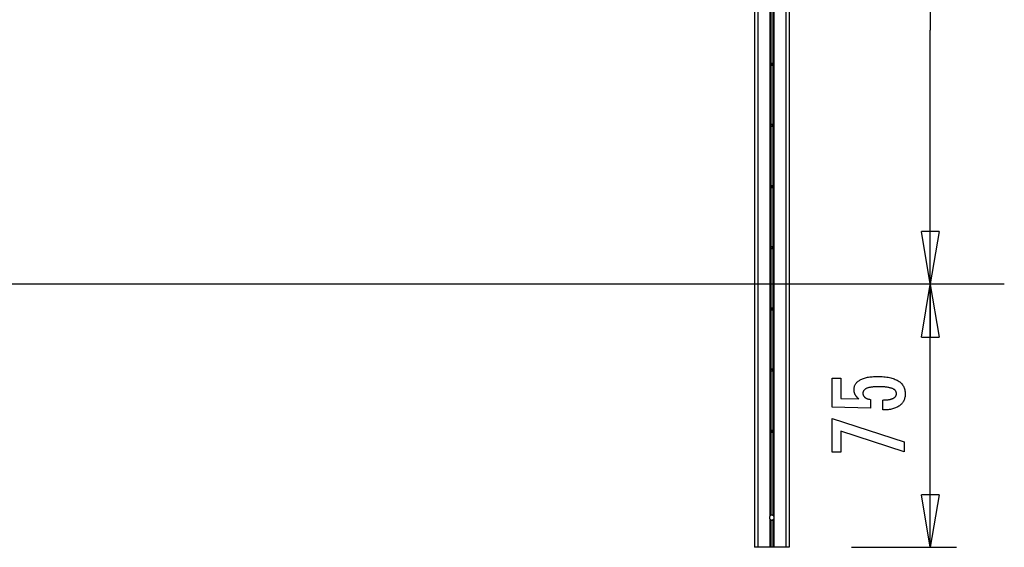
# Model space of a CAD drawing. Extents: x -28.2 to 28.2, y -14.8 to 14.8.
# Drawn here: x 0 to 28.2, y -14.8 to 0.3 of the extents above; entities that cross this region are included whole.
import ezdxf

# ---------------------------------------------------------------- set-up
doc = ezdxf.new("R2010")
doc.units = 0
doc.layers.get('0').update_dxf_attribs({"linetype": 'CONTINUOUS'})

msp = doc.modelspace()

# ---------------------------------------------------------------- linework, layer by layer
at = {"color": 0}
for points in [[(26.0675, 14.8059), (26.0675, -0.0001)], [(21.0312, 14.3885), (21.0312, -14.806)], [(21.1313, 14.3885), (21.1313, -14.806)], [(21.4764, 14.5926), (21.4764, -13.9123)], [(21.5864, 14.5926), (21.5864, -13.9123)], [(21.9316, 14.3885), (21.9316, -14.806)], [(22.0316, 14.3885), (22.0316, -14.806)], [(21.5064, 0.7703), (21.5064, -0.9804)], [(21.5564, 0.7703), (21.5564, -0.9804)], [(26.0675, -14.806), (26.0675, -0.0001)], [(21.5564, -0.9804), (21.5564, -0.9804), (21.5562, -0.9777), (21.5558, -0.9752), (21.5551, -0.9728), (21.5544, -0.9706), (21.5532, -0.9683), (21.552, -0.9663), (21.5505, -0.9644), (21.549, -0.9627), (21.547, -0.961), (21.5452, -0.9596), (21.5431, -0.9583), (21.541, -0.9573), (21.5386, -0.9564), (21.5363, -0.9558), (21.5338, -0.9554), (21.5314, -0.9554), (21.5314, -0.9554), (21.5287, -0.9554), (21.5262, -0.9558), (21.5238, -0.9564), (21.5216, -0.9573), (21.5193, -0.9583), (21.5173, -0.9596), (21.5154, -0.961), (21.5137, -0.9627), (21.512, -0.9644), (21.5106, -0.9663), (21.5093, -0.9683), (21.5083, -0.9706), (21.5074, -0.9728), (21.5068, -0.9752), (21.5064, -0.9777), (21.5064, -0.9804), (21.5064, -0.9804), (21.5064, -0.9804), (21.5064, -0.9804), (21.5064, -0.9804), (21.5064, -0.9804), (21.5064, -0.9804), (21.5064, -0.9804), (21.5064, -0.9804), (21.5064, -0.9804), (21.5064, -0.9804), (21.5064, -0.9804), (21.5064, -0.9804), (21.5064, -0.9804), (21.5064, -0.9804), (21.5064, -0.9804), (21.5064, -0.9804), (21.5064, -0.9804)], [(21.5564, -0.9804), (21.5564, -0.9804), (21.5562, -0.9777), (21.5558, -0.9752), (21.5551, -0.9728), (21.5544, -0.9706), (21.5532, -0.9683), (21.552, -0.9663), (21.5505, -0.9644), (21.549, -0.9627), (21.547, -0.961), (21.5452, -0.9596), (21.5431, -0.9583), (21.541, -0.9573), (21.5386, -0.9564), (21.5363, -0.9558), (21.5338, -0.9554), (21.5314, -0.9554), (21.5314, -0.9554), (21.5287, -0.9554), (21.5262, -0.9558), (21.5238, -0.9564), (21.5216, -0.9573), (21.5193, -0.9583), (21.5173, -0.9596), (21.5154, -0.961), (21.5137, -0.9627), (21.512, -0.9644), (21.5106, -0.9663), (21.5093, -0.9683), (21.5083, -0.9706), (21.5074, -0.9728), (21.5068, -0.9752), (21.5064, -0.9777), (21.5064, -0.9804), (21.5064, -0.9804), (21.5064, -0.9804), (21.5064, -0.9804), (21.5064, -0.9804), (21.5064, -0.9804), (21.5064, -0.9804), (21.5064, -0.9804), (21.5064, -0.9804), (21.5064, -0.9804), (21.5064, -0.9804), (21.5064, -0.9804), (21.5064, -0.9804), (21.5064, -0.9804), (21.5064, -0.9804), (21.5064, -0.9804), (21.5064, -0.9804), (21.5064, -0.9804)], [(21.5064, -0.9804), (21.5064, -0.9804), (21.5064, -0.9828), (21.5068, -0.9853), (21.5074, -0.9876), (21.5083, -0.99), (21.5093, -0.9921), (21.5106, -0.9942), (21.512, -0.996), (21.5137, -0.998), (21.5154, -0.9995), (21.5173, -1.001), (21.5193, -1.0022), (21.5216, -1.0034), (21.5238, -1.0041), (21.5262, -1.0048), (21.5287, -1.0052), (21.5314, -1.0054), (21.5314, -1.0054), (21.5338, -1.0052), (21.5363, -1.0048), (21.5386, -1.0041), (21.541, -1.0034), (21.5431, -1.0022), (21.5452, -1.001), (21.547, -0.9995), (21.549, -0.998), (21.5505, -0.996), (21.552, -0.9942), (21.5532, -0.9921), (21.5544, -0.99), (21.5551, -0.9876), (21.5558, -0.9853), (21.5562, -0.9828), (21.5564, -0.9804), (21.5564, -0.9804), (21.5564, -0.9804), (21.5564, -0.9804), (21.5564, -0.9804), (21.5564, -0.9804), (21.5564, -0.9804), (21.5564, -0.9804), (21.5564, -0.9804), (21.5564, -0.9804), (21.5564, -0.9804), (21.5564, -0.9804), (21.5564, -0.9804), (21.5564, -0.9804), (21.5564, -0.9804), (21.5564, -0.9804), (21.5564, -0.9804), (21.5564, -0.9804)], [(21.5064, -0.9804), (21.5064, -0.9804), (21.5064, -0.9828), (21.5068, -0.9853), (21.5074, -0.9876), (21.5083, -0.99), (21.5093, -0.9921), (21.5106, -0.9942), (21.512, -0.996), (21.5137, -0.998), (21.5154, -0.9995), (21.5173, -1.001), (21.5193, -1.0022), (21.5216, -1.0034), (21.5238, -1.0041), (21.5262, -1.0048), (21.5287, -1.0052), (21.5314, -1.0054), (21.5314, -1.0054), (21.5338, -1.0052), (21.5363, -1.0048), (21.5386, -1.0041), (21.541, -1.0034), (21.5431, -1.0022), (21.5452, -1.001), (21.547, -0.9995), (21.549, -0.998), (21.5505, -0.996), (21.552, -0.9942), (21.5532, -0.9921), (21.5544, -0.99), (21.5551, -0.9876), (21.5558, -0.9853), (21.5562, -0.9828), (21.5564, -0.9804), (21.5564, -0.9804), (21.5564, -0.9804), (21.5564, -0.9804), (21.5564, -0.9804), (21.5564, -0.9804), (21.5564, -0.9804), (21.5564, -0.9804), (21.5564, -0.9804), (21.5564, -0.9804), (21.5564, -0.9804), (21.5564, -0.9804), (21.5564, -0.9804), (21.5564, -0.9804), (21.5564, -0.9804), (21.5564, -0.9804), (21.5564, -0.9804), (21.5564, -0.9804)], [(21.5064, -0.9804), (21.5064, -2.7311)], [(21.5564, -0.9804), (21.5564, -2.7311)], [(21.5564, -2.7311), (21.5564, -2.7311), (21.5562, -2.7284), (21.5558, -2.7259), (21.5551, -2.7235), (21.5544, -2.7213), (21.5532, -2.719), (21.552, -2.717), (21.5505, -2.7151), (21.549, -2.7134), (21.547, -2.7117), (21.5452, -2.7103), (21.5431, -2.709), (21.541, -2.708), (21.5386, -2.7071), (21.5363, -2.7065), (21.5338, -2.7061), (21.5314, -2.7061), (21.5314, -2.7061), (21.5287, -2.7061), (21.5262, -2.7065), (21.5238, -2.7071), (21.5216, -2.708), (21.5193, -2.709), (21.5173, -2.7103), (21.5154, -2.7117), (21.5137, -2.7134), (21.512, -2.7151), (21.5106, -2.717), (21.5093, -2.719), (21.5083, -2.7213), (21.5074, -2.7235), (21.5068, -2.7259), (21.5064, -2.7284), (21.5064, -2.7311), (21.5064, -2.7311), (21.5064, -2.7311), (21.5064, -2.7311), (21.5064, -2.7311), (21.5064, -2.7311), (21.5064, -2.7311), (21.5064, -2.7311), (21.5064, -2.7311), (21.5064, -2.7311), (21.5064, -2.7311), (21.5064, -2.7311), (21.5064, -2.7311), (21.5064, -2.7311), (21.5064, -2.7311), (21.5064, -2.7311), (21.5064, -2.7311), (21.5064, -2.7311)], [(21.5564, -2.7311), (21.5564, -2.7311), (21.5562, -2.7284), (21.5558, -2.7259), (21.5551, -2.7235), (21.5544, -2.7213), (21.5532, -2.719), (21.552, -2.717), (21.5505, -2.7151), (21.549, -2.7134), (21.547, -2.7117), (21.5452, -2.7103), (21.5431, -2.709), (21.541, -2.708), (21.5386, -2.7071), (21.5363, -2.7065), (21.5338, -2.7061), (21.5314, -2.7061), (21.5314, -2.7061), (21.5287, -2.7061), (21.5262, -2.7065), (21.5238, -2.7071), (21.5216, -2.708), (21.5193, -2.709), (21.5173, -2.7103), (21.5154, -2.7117), (21.5137, -2.7134), (21.512, -2.7151), (21.5106, -2.717), (21.5093, -2.719), (21.5083, -2.7213), (21.5074, -2.7235), (21.5068, -2.7259), (21.5064, -2.7284), (21.5064, -2.7311), (21.5064, -2.7311), (21.5064, -2.7311), (21.5064, -2.7311), (21.5064, -2.7311), (21.5064, -2.7311), (21.5064, -2.7311), (21.5064, -2.7311), (21.5064, -2.7311), (21.5064, -2.7311), (21.5064, -2.7311), (21.5064, -2.7311), (21.5064, -2.7311), (21.5064, -2.7311), (21.5064, -2.7311), (21.5064, -2.7311), (21.5064, -2.7311), (21.5064, -2.7311)], [(21.5064, -2.7311), (21.5064, -2.7311), (21.5064, -2.7335), (21.5068, -2.736), (21.5074, -2.7383), (21.5083, -2.7407), (21.5093, -2.7428), (21.5106, -2.7449), (21.512, -2.7467), (21.5137, -2.7487), (21.5154, -2.7502), (21.5173, -2.7517), (21.5193, -2.7529), (21.5216, -2.7541), (21.5238, -2.7548), (21.5262, -2.7555), (21.5287, -2.7559), (21.5314, -2.7561), (21.5314, -2.7561), (21.5338, -2.7559), (21.5363, -2.7555), (21.5386, -2.7548), (21.541, -2.7541), (21.5431, -2.7529), (21.5452, -2.7517), (21.547, -2.7502), (21.549, -2.7487), (21.5505, -2.7467), (21.552, -2.7449), (21.5532, -2.7428), (21.5544, -2.7407), (21.5551, -2.7383), (21.5558, -2.736), (21.5562, -2.7335), (21.5564, -2.7311), (21.5564, -2.7311), (21.5564, -2.7311), (21.5564, -2.7311), (21.5564, -2.7311), (21.5564, -2.7311), (21.5564, -2.7311), (21.5564, -2.7311), (21.5564, -2.7311), (21.5564, -2.7311), (21.5564, -2.7311), (21.5564, -2.7311), (21.5564, -2.7311), (21.5564, -2.7311), (21.5564, -2.7311), (21.5564, -2.7311), (21.5564, -2.7311), (21.5564, -2.7311)], [(21.5064, -2.7311), (21.5064, -2.7311), (21.5064, -2.7335), (21.5068, -2.736), (21.5074, -2.7383), (21.5083, -2.7407), (21.5093, -2.7428), (21.5106, -2.7449), (21.512, -2.7467), (21.5137, -2.7487), (21.5154, -2.7502), (21.5173, -2.7517), (21.5193, -2.7529), (21.5216, -2.7541), (21.5238, -2.7548), (21.5262, -2.7555), (21.5287, -2.7559), (21.5314, -2.7561), (21.5314, -2.7561), (21.5338, -2.7559), (21.5363, -2.7555), (21.5386, -2.7548), (21.541, -2.7541), (21.5431, -2.7529), (21.5452, -2.7517), (21.547, -2.7502), (21.549, -2.7487), (21.5505, -2.7467), (21.552, -2.7449), (21.5532, -2.7428), (21.5544, -2.7407), (21.5551, -2.7383), (21.5558, -2.736), (21.5562, -2.7335), (21.5564, -2.7311), (21.5564, -2.7311), (21.5564, -2.7311), (21.5564, -2.7311), (21.5564, -2.7311), (21.5564, -2.7311), (21.5564, -2.7311), (21.5564, -2.7311), (21.5564, -2.7311), (21.5564, -2.7311), (21.5564, -2.7311), (21.5564, -2.7311), (21.5564, -2.7311), (21.5564, -2.7311), (21.5564, -2.7311), (21.5564, -2.7311), (21.5564, -2.7311), (21.5564, -2.7311)], [(21.5064, -2.7311), (21.5064, -4.4818)], [(21.5564, -2.7311), (21.5564, -4.4818)], [(21.5564, -4.4818), (21.5564, -4.4818), (21.5562, -4.4791), (21.5558, -4.4766), (21.5551, -4.4742), (21.5544, -4.472), (21.5532, -4.4697), (21.552, -4.4677), (21.5505, -4.4658), (21.549, -4.4641), (21.547, -4.4624), (21.5452, -4.461), (21.5431, -4.4597), (21.541, -4.4587), (21.5386, -4.4578), (21.5363, -4.4572), (21.5338, -4.4568), (21.5314, -4.4568), (21.5314, -4.4568), (21.5287, -4.4568), (21.5262, -4.4572), (21.5238, -4.4578), (21.5216, -4.4587), (21.5193, -4.4597), (21.5173, -4.461), (21.5154, -4.4624), (21.5137, -4.4641), (21.512, -4.4658), (21.5106, -4.4677), (21.5093, -4.4697), (21.5083, -4.472), (21.5074, -4.4742), (21.5068, -4.4766), (21.5064, -4.4791), (21.5064, -4.4818), (21.5064, -4.4818), (21.5064, -4.4818), (21.5064, -4.4818), (21.5064, -4.4818), (21.5064, -4.4818), (21.5064, -4.4818), (21.5064, -4.4818), (21.5064, -4.4818), (21.5064, -4.4818), (21.5064, -4.4818), (21.5064, -4.4818), (21.5064, -4.4818), (21.5064, -4.4818), (21.5064, -4.4818), (21.5064, -4.4818), (21.5064, -4.4818), (21.5064, -4.4818)], [(21.5564, -4.4818), (21.5564, -4.4818), (21.5562, -4.4791), (21.5558, -4.4766), (21.5551, -4.4742), (21.5544, -4.472), (21.5532, -4.4697), (21.552, -4.4677), (21.5505, -4.4658), (21.549, -4.4641), (21.547, -4.4624), (21.5452, -4.461), (21.5431, -4.4597), (21.541, -4.4587), (21.5386, -4.4578), (21.5363, -4.4572), (21.5338, -4.4568), (21.5314, -4.4568), (21.5314, -4.4568), (21.5287, -4.4568), (21.5262, -4.4572), (21.5238, -4.4578), (21.5216, -4.4587), (21.5193, -4.4597), (21.5173, -4.461), (21.5154, -4.4624), (21.5137, -4.4641), (21.512, -4.4658), (21.5106, -4.4677), (21.5093, -4.4697), (21.5083, -4.472), (21.5074, -4.4742), (21.5068, -4.4766), (21.5064, -4.4791), (21.5064, -4.4818), (21.5064, -4.4818), (21.5064, -4.4818), (21.5064, -4.4818), (21.5064, -4.4818), (21.5064, -4.4818), (21.5064, -4.4818), (21.5064, -4.4818), (21.5064, -4.4818), (21.5064, -4.4818), (21.5064, -4.4818), (21.5064, -4.4818), (21.5064, -4.4818), (21.5064, -4.4818), (21.5064, -4.4818), (21.5064, -4.4818), (21.5064, -4.4818), (21.5064, -4.4818)], [(21.5064, -4.4818), (21.5064, -4.4818), (21.5064, -4.4842), (21.5068, -4.4867), (21.5074, -4.489), (21.5083, -4.4914), (21.5093, -4.4935), (21.5106, -4.4956), (21.512, -4.4974), (21.5137, -4.4994), (21.5154, -4.5009), (21.5173, -4.5024), (21.5193, -4.5036), (21.5216, -4.5048), (21.5238, -4.5055), (21.5262, -4.5062), (21.5287, -4.5066), (21.5314, -4.5068), (21.5314, -4.5068), (21.5338, -4.5066), (21.5363, -4.5062), (21.5386, -4.5055), (21.541, -4.5048), (21.5431, -4.5036), (21.5452, -4.5024), (21.547, -4.5009), (21.549, -4.4994), (21.5505, -4.4974), (21.552, -4.4956), (21.5532, -4.4935), (21.5544, -4.4914), (21.5551, -4.489), (21.5558, -4.4867), (21.5562, -4.4842), (21.5564, -4.4818), (21.5564, -4.4818), (21.5564, -4.4818), (21.5564, -4.4818), (21.5564, -4.4818), (21.5564, -4.4818), (21.5564, -4.4818), (21.5564, -4.4818), (21.5564, -4.4818), (21.5564, -4.4818), (21.5564, -4.4818), (21.5564, -4.4818), (21.5564, -4.4818), (21.5564, -4.4818), (21.5564, -4.4818), (21.5564, -4.4818), (21.5564, -4.4818), (21.5564, -4.4818)], [(21.5064, -4.4818), (21.5064, -4.4818), (21.5064, -4.4842), (21.5068, -4.4867), (21.5074, -4.489), (21.5083, -4.4914), (21.5093, -4.4935), (21.5106, -4.4956), (21.512, -4.4974), (21.5137, -4.4994), (21.5154, -4.5009), (21.5173, -4.5024), (21.5193, -4.5036), (21.5216, -4.5048), (21.5238, -4.5055), (21.5262, -4.5062), (21.5287, -4.5066), (21.5314, -4.5068), (21.5314, -4.5068), (21.5338, -4.5066), (21.5363, -4.5062), (21.5386, -4.5055), (21.541, -4.5048), (21.5431, -4.5036), (21.5452, -4.5024), (21.547, -4.5009), (21.549, -4.4994), (21.5505, -4.4974), (21.552, -4.4956), (21.5532, -4.4935), (21.5544, -4.4914), (21.5551, -4.489), (21.5558, -4.4867), (21.5562, -4.4842), (21.5564, -4.4818), (21.5564, -4.4818), (21.5564, -4.4818), (21.5564, -4.4818), (21.5564, -4.4818), (21.5564, -4.4818), (21.5564, -4.4818), (21.5564, -4.4818), (21.5564, -4.4818), (21.5564, -4.4818), (21.5564, -4.4818), (21.5564, -4.4818), (21.5564, -4.4818), (21.5564, -4.4818), (21.5564, -4.4818), (21.5564, -4.4818), (21.5564, -4.4818), (21.5564, -4.4818)], [(21.5064, -4.4818), (21.5064, -6.2325)], [(21.5564, -4.4818), (21.5564, -6.2325)], [(26.0675, -7.266), (25.8174, -5.7654)], [(26.3175, -5.7654), (25.8174, -5.7654)], [(26.3175, -5.7654), (26.0675, -7.266)], [(26.0675, -7.266), (26.0675, -5.7654)], [(21.5564, -6.2325), (21.5564, -6.2325), (21.5562, -6.2298), (21.5558, -6.2273), (21.5551, -6.2249), (21.5544, -6.2227), (21.5532, -6.2204), (21.552, -6.2184), (21.5505, -6.2165), (21.549, -6.2148), (21.547, -6.2131), (21.5452, -6.2117), (21.5431, -6.2104), (21.541, -6.2094), (21.5386, -6.2085), (21.5363, -6.2079), (21.5338, -6.2075), (21.5314, -6.2075), (21.5314, -6.2075), (21.5287, -6.2075), (21.5262, -6.2079), (21.5238, -6.2085), (21.5216, -6.2094), (21.5193, -6.2104), (21.5173, -6.2117), (21.5154, -6.2131), (21.5137, -6.2148), (21.512, -6.2165), (21.5106, -6.2184), (21.5093, -6.2204), (21.5083, -6.2227), (21.5074, -6.2249), (21.5068, -6.2273), (21.5064, -6.2298), (21.5064, -6.2325), (21.5064, -6.2325), (21.5064, -6.2325), (21.5064, -6.2325), (21.5064, -6.2325), (21.5064, -6.2325), (21.5064, -6.2325), (21.5064, -6.2325), (21.5064, -6.2325), (21.5064, -6.2325), (21.5064, -6.2325), (21.5064, -6.2325), (21.5064, -6.2325), (21.5064, -6.2325), (21.5064, -6.2325), (21.5064, -6.2325), (21.5064, -6.2325), (21.5064, -6.2325)], [(21.5564, -6.2325), (21.5564, -6.2325), (21.5562, -6.2298), (21.5558, -6.2273), (21.5551, -6.2249), (21.5544, -6.2227), (21.5532, -6.2204), (21.552, -6.2184), (21.5505, -6.2165), (21.549, -6.2148), (21.547, -6.2131), (21.5452, -6.2117), (21.5431, -6.2104), (21.541, -6.2094), (21.5386, -6.2085), (21.5363, -6.2079), (21.5338, -6.2075), (21.5314, -6.2075), (21.5314, -6.2075), (21.5287, -6.2075), (21.5262, -6.2079), (21.5238, -6.2085), (21.5216, -6.2094), (21.5193, -6.2104), (21.5173, -6.2117), (21.5154, -6.2131), (21.5137, -6.2148), (21.512, -6.2165), (21.5106, -6.2184), (21.5093, -6.2204), (21.5083, -6.2227), (21.5074, -6.2249), (21.5068, -6.2273), (21.5064, -6.2298), (21.5064, -6.2325), (21.5064, -6.2325), (21.5064, -6.2325), (21.5064, -6.2325), (21.5064, -6.2325), (21.5064, -6.2325), (21.5064, -6.2325), (21.5064, -6.2325), (21.5064, -6.2325), (21.5064, -6.2325), (21.5064, -6.2325), (21.5064, -6.2325), (21.5064, -6.2325), (21.5064, -6.2325), (21.5064, -6.2325), (21.5064, -6.2325), (21.5064, -6.2325), (21.5064, -6.2325)], [(21.5064, -6.2325), (21.5064, -6.2325), (21.5064, -6.2349), (21.5068, -6.2374), (21.5074, -6.2397), (21.5083, -6.2421), (21.5093, -6.2442), (21.5106, -6.2463), (21.512, -6.2481), (21.5137, -6.2501), (21.5154, -6.2516), (21.5173, -6.2531), (21.5193, -6.2543), (21.5216, -6.2555), (21.5238, -6.2562), (21.5262, -6.2569), (21.5287, -6.2573), (21.5314, -6.2575), (21.5314, -6.2575), (21.5338, -6.2573), (21.5363, -6.2569), (21.5386, -6.2562), (21.541, -6.2555), (21.5431, -6.2543), (21.5452, -6.2531), (21.547, -6.2516), (21.549, -6.2501), (21.5505, -6.2481), (21.552, -6.2463), (21.5532, -6.2442), (21.5544, -6.2421), (21.5551, -6.2397), (21.5558, -6.2374), (21.5562, -6.2349), (21.5564, -6.2325), (21.5564, -6.2325), (21.5564, -6.2325), (21.5564, -6.2325), (21.5564, -6.2325), (21.5564, -6.2325), (21.5564, -6.2325), (21.5564, -6.2325), (21.5564, -6.2325), (21.5564, -6.2325), (21.5564, -6.2325), (21.5564, -6.2325), (21.5564, -6.2325), (21.5564, -6.2325), (21.5564, -6.2325), (21.5564, -6.2325), (21.5564, -6.2325), (21.5564, -6.2325)], [(21.5064, -6.2325), (21.5064, -6.2325), (21.5064, -6.2349), (21.5068, -6.2374), (21.5074, -6.2397), (21.5083, -6.2421), (21.5093, -6.2442), (21.5106, -6.2463), (21.512, -6.2481), (21.5137, -6.2501), (21.5154, -6.2516), (21.5173, -6.2531), (21.5193, -6.2543), (21.5216, -6.2555), (21.5238, -6.2562), (21.5262, -6.2569), (21.5287, -6.2573), (21.5314, -6.2575), (21.5314, -6.2575), (21.5338, -6.2573), (21.5363, -6.2569), (21.5386, -6.2562), (21.541, -6.2555), (21.5431, -6.2543), (21.5452, -6.2531), (21.547, -6.2516), (21.549, -6.2501), (21.5505, -6.2481), (21.552, -6.2463), (21.5532, -6.2442), (21.5544, -6.2421), (21.5551, -6.2397), (21.5558, -6.2374), (21.5562, -6.2349), (21.5564, -6.2325), (21.5564, -6.2325), (21.5564, -6.2325), (21.5564, -6.2325), (21.5564, -6.2325), (21.5564, -6.2325), (21.5564, -6.2325), (21.5564, -6.2325), (21.5564, -6.2325), (21.5564, -6.2325), (21.5564, -6.2325), (21.5564, -6.2325), (21.5564, -6.2325), (21.5564, -6.2325), (21.5564, -6.2325), (21.5564, -6.2325), (21.5564, -6.2325), (21.5564, -6.2325)], [(21.5064, -6.2325), (21.5064, -7.9832)], [(21.5564, -6.2325), (21.5564, -7.9832)], [(-28.1869, -7.2654), (28.1867, -7.2654)], [(25.8174, -8.7869), (26.0675, -7.2863)], [(26.0675, -7.2863), (26.3175, -8.7869)], [(26.0675, -7.2863), (26.0675, -8.7869)], [(21.5564, -7.9832), (21.5564, -7.9832), (21.5562, -7.9805), (21.5558, -7.978), (21.5551, -7.9756), (21.5544, -7.9734), (21.5532, -7.9711), (21.552, -7.9691), (21.5505, -7.9672), (21.549, -7.9655), (21.547, -7.9638), (21.5452, -7.9624), (21.5431, -7.9611), (21.541, -7.9601), (21.5386, -7.9592), (21.5363, -7.9586), (21.5338, -7.9582), (21.5314, -7.9582), (21.5314, -7.9582), (21.5287, -7.9582), (21.5262, -7.9586), (21.5238, -7.9592), (21.5216, -7.9601), (21.5193, -7.9611), (21.5173, -7.9624), (21.5154, -7.9638), (21.5137, -7.9655), (21.512, -7.9672), (21.5106, -7.9691), (21.5093, -7.9711), (21.5083, -7.9734), (21.5074, -7.9756), (21.5068, -7.978), (21.5064, -7.9805), (21.5064, -7.9832), (21.5064, -7.9832), (21.5064, -7.9832), (21.5064, -7.9832), (21.5064, -7.9832), (21.5064, -7.9832), (21.5064, -7.9832), (21.5064, -7.9832), (21.5064, -7.9832), (21.5064, -7.9832), (21.5064, -7.9832), (21.5064, -7.9832), (21.5064, -7.9832), (21.5064, -7.9832), (21.5064, -7.9832), (21.5064, -7.9832), (21.5064, -7.9832), (21.5064, -7.9832)], [(21.5564, -7.9832), (21.5564, -7.9832), (21.5562, -7.9805), (21.5558, -7.978), (21.5551, -7.9756), (21.5544, -7.9734), (21.5532, -7.9711), (21.552, -7.9691), (21.5505, -7.9672), (21.549, -7.9655), (21.547, -7.9638), (21.5452, -7.9624), (21.5431, -7.9611), (21.541, -7.9601), (21.5386, -7.9592), (21.5363, -7.9586), (21.5338, -7.9582), (21.5314, -7.9582), (21.5314, -7.9582), (21.5287, -7.9582), (21.5262, -7.9586), (21.5238, -7.9592), (21.5216, -7.9601), (21.5193, -7.9611), (21.5173, -7.9624), (21.5154, -7.9638), (21.5137, -7.9655), (21.512, -7.9672), (21.5106, -7.9691), (21.5093, -7.9711), (21.5083, -7.9734), (21.5074, -7.9756), (21.5068, -7.978), (21.5064, -7.9805), (21.5064, -7.9832), (21.5064, -7.9832), (21.5064, -7.9832), (21.5064, -7.9832), (21.5064, -7.9832), (21.5064, -7.9832), (21.5064, -7.9832), (21.5064, -7.9832), (21.5064, -7.9832), (21.5064, -7.9832), (21.5064, -7.9832), (21.5064, -7.9832), (21.5064, -7.9832), (21.5064, -7.9832), (21.5064, -7.9832), (21.5064, -7.9832), (21.5064, -7.9832), (21.5064, -7.9832)], [(21.5064, -7.9832), (21.5064, -7.9832), (21.5064, -7.9856), (21.5068, -7.9881), (21.5074, -7.9904), (21.5083, -7.9928), (21.5093, -7.9949), (21.5106, -7.997), (21.512, -7.9988), (21.5137, -8.0008), (21.5154, -8.0023), (21.5173, -8.0038), (21.5193, -8.005), (21.5216, -8.0062), (21.5238, -8.0069), (21.5262, -8.0076), (21.5287, -8.008), (21.5314, -8.0082), (21.5314, -8.0082), (21.5338, -8.008), (21.5363, -8.0076), (21.5386, -8.0069), (21.541, -8.0062), (21.5431, -8.005), (21.5452, -8.0038), (21.547, -8.0023), (21.549, -8.0008), (21.5505, -7.9988), (21.552, -7.997), (21.5532, -7.9949), (21.5544, -7.9928), (21.5551, -7.9904), (21.5558, -7.9881), (21.5562, -7.9856), (21.5564, -7.9832), (21.5564, -7.9832), (21.5564, -7.9832), (21.5564, -7.9832), (21.5564, -7.9832), (21.5564, -7.9832), (21.5564, -7.9832), (21.5564, -7.9832), (21.5564, -7.9832), (21.5564, -7.9832), (21.5564, -7.9832), (21.5564, -7.9832), (21.5564, -7.9832), (21.5564, -7.9832), (21.5564, -7.9832), (21.5564, -7.9832), (21.5564, -7.9832), (21.5564, -7.9832)], [(21.5064, -7.9832), (21.5064, -7.9832), (21.5064, -7.9856), (21.5068, -7.9881), (21.5074, -7.9904), (21.5083, -7.9928), (21.5093, -7.9949), (21.5106, -7.997), (21.512, -7.9988), (21.5137, -8.0008), (21.5154, -8.0023), (21.5173, -8.0038), (21.5193, -8.005), (21.5216, -8.0062), (21.5238, -8.0069), (21.5262, -8.0076), (21.5287, -8.008), (21.5314, -8.0082), (21.5314, -8.0082), (21.5338, -8.008), (21.5363, -8.0076), (21.5386, -8.0069), (21.541, -8.0062), (21.5431, -8.005), (21.5452, -8.0038), (21.547, -8.0023), (21.549, -8.0008), (21.5505, -7.9988), (21.552, -7.997), (21.5532, -7.9949), (21.5544, -7.9928), (21.5551, -7.9904), (21.5558, -7.9881), (21.5562, -7.9856), (21.5564, -7.9832), (21.5564, -7.9832), (21.5564, -7.9832), (21.5564, -7.9832), (21.5564, -7.9832), (21.5564, -7.9832), (21.5564, -7.9832), (21.5564, -7.9832), (21.5564, -7.9832), (21.5564, -7.9832), (21.5564, -7.9832), (21.5564, -7.9832), (21.5564, -7.9832), (21.5564, -7.9832), (21.5564, -7.9832), (21.5564, -7.9832), (21.5564, -7.9832), (21.5564, -7.9832)], [(21.5064, -7.9832), (21.5064, -9.7339)], [(21.5564, -7.9832), (21.5564, -9.7339)], [(25.8174, -8.7869), (26.3175, -8.7869)], [(21.5564, -9.7339), (21.5564, -9.7339), (21.5562, -9.7312), (21.5558, -9.7287), (21.5551, -9.7263), (21.5544, -9.7241), (21.5532, -9.7218), (21.552, -9.7198), (21.5505, -9.7179), (21.549, -9.7162), (21.547, -9.7145), (21.5452, -9.7131), (21.5431, -9.7118), (21.541, -9.7108), (21.5386, -9.7099), (21.5363, -9.7093), (21.5338, -9.7089), (21.5314, -9.7089), (21.5314, -9.7089), (21.5287, -9.7089), (21.5262, -9.7093), (21.5238, -9.7099), (21.5216, -9.7108), (21.5193, -9.7118), (21.5173, -9.7131), (21.5154, -9.7145), (21.5137, -9.7162), (21.512, -9.7179), (21.5106, -9.7198), (21.5093, -9.7218), (21.5083, -9.7241), (21.5074, -9.7263), (21.5068, -9.7287), (21.5064, -9.7312), (21.5064, -9.7339), (21.5064, -9.7339), (21.5064, -9.7339), (21.5064, -9.7339), (21.5064, -9.7339), (21.5064, -9.7339), (21.5064, -9.7339), (21.5064, -9.7339), (21.5064, -9.7339), (21.5064, -9.7339), (21.5064, -9.7339), (21.5064, -9.7339), (21.5064, -9.7339), (21.5064, -9.7339), (21.5064, -9.7339), (21.5064, -9.7339), (21.5064, -9.7339), (21.5064, -9.7339)], [(21.5564, -9.7339), (21.5564, -9.7339), (21.5562, -9.7312), (21.5558, -9.7287), (21.5551, -9.7263), (21.5544, -9.7241), (21.5532, -9.7218), (21.552, -9.7198), (21.5505, -9.7179), (21.549, -9.7162), (21.547, -9.7145), (21.5452, -9.7131), (21.5431, -9.7118), (21.541, -9.7108), (21.5386, -9.7099), (21.5363, -9.7093), (21.5338, -9.7089), (21.5314, -9.7089), (21.5314, -9.7089), (21.5287, -9.7089), (21.5262, -9.7093), (21.5238, -9.7099), (21.5216, -9.7108), (21.5193, -9.7118), (21.5173, -9.7131), (21.5154, -9.7145), (21.5137, -9.7162), (21.512, -9.7179), (21.5106, -9.7198), (21.5093, -9.7218), (21.5083, -9.7241), (21.5074, -9.7263), (21.5068, -9.7287), (21.5064, -9.7312), (21.5064, -9.7339), (21.5064, -9.7339), (21.5064, -9.7339), (21.5064, -9.7339), (21.5064, -9.7339), (21.5064, -9.7339), (21.5064, -9.7339), (21.5064, -9.7339), (21.5064, -9.7339), (21.5064, -9.7339), (21.5064, -9.7339), (21.5064, -9.7339), (21.5064, -9.7339), (21.5064, -9.7339), (21.5064, -9.7339), (21.5064, -9.7339), (21.5064, -9.7339), (21.5064, -9.7339)], [(21.5064, -9.7339), (21.5064, -9.7339), (21.5064, -9.7363), (21.5068, -9.7388), (21.5074, -9.7411), (21.5083, -9.7435), (21.5093, -9.7456), (21.5106, -9.7477), (21.512, -9.7495), (21.5137, -9.7515), (21.5154, -9.753), (21.5173, -9.7545), (21.5193, -9.7557), (21.5216, -9.7569), (21.5238, -9.7576), (21.5262, -9.7583), (21.5287, -9.7587), (21.5314, -9.7589), (21.5314, -9.7589), (21.5338, -9.7587), (21.5363, -9.7583), (21.5386, -9.7576), (21.541, -9.7569), (21.5431, -9.7557), (21.5452, -9.7545), (21.547, -9.753), (21.549, -9.7515), (21.5505, -9.7495), (21.552, -9.7477), (21.5532, -9.7456), (21.5544, -9.7435), (21.5551, -9.7411), (21.5558, -9.7388), (21.5562, -9.7363), (21.5564, -9.7339), (21.5564, -9.7339), (21.5564, -9.7339), (21.5564, -9.7339), (21.5564, -9.7339), (21.5564, -9.7339), (21.5564, -9.7339), (21.5564, -9.7339), (21.5564, -9.7339), (21.5564, -9.7339), (21.5564, -9.7339), (21.5564, -9.7339), (21.5564, -9.7339), (21.5564, -9.7339), (21.5564, -9.7339), (21.5564, -9.7339), (21.5564, -9.7339), (21.5564, -9.7339)], [(21.5064, -9.7339), (21.5064, -9.7339), (21.5064, -9.7363), (21.5068, -9.7388), (21.5074, -9.7411), (21.5083, -9.7435), (21.5093, -9.7456), (21.5106, -9.7477), (21.512, -9.7495), (21.5137, -9.7515), (21.5154, -9.753), (21.5173, -9.7545), (21.5193, -9.7557), (21.5216, -9.7569), (21.5238, -9.7576), (21.5262, -9.7583), (21.5287, -9.7587), (21.5314, -9.7589), (21.5314, -9.7589), (21.5338, -9.7587), (21.5363, -9.7583), (21.5386, -9.7576), (21.541, -9.7569), (21.5431, -9.7557), (21.5452, -9.7545), (21.547, -9.753), (21.549, -9.7515), (21.5505, -9.7495), (21.552, -9.7477), (21.5532, -9.7456), (21.5544, -9.7435), (21.5551, -9.7411), (21.5558, -9.7388), (21.5562, -9.7363), (21.5564, -9.7339), (21.5564, -9.7339), (21.5564, -9.7339), (21.5564, -9.7339), (21.5564, -9.7339), (21.5564, -9.7339), (21.5564, -9.7339), (21.5564, -9.7339), (21.5564, -9.7339), (21.5564, -9.7339), (21.5564, -9.7339), (21.5564, -9.7339), (21.5564, -9.7339), (21.5564, -9.7339), (21.5564, -9.7339), (21.5564, -9.7339), (21.5564, -9.7339), (21.5564, -9.7339)], [(21.5064, -9.7339), (21.5064, -11.4846)], [(21.5564, -9.7339), (21.5564, -11.4846)], [(24.7097, -10.8748), (24.7097, -10.5897), (24.7097, -10.5897), (24.7335, -10.5894), (24.7568, -10.5889), (24.7793, -10.5879), (24.8011, -10.5868), (24.8219, -10.5851), (24.8422, -10.5832), (24.8616, -10.5809), (24.8804, -10.5783), (24.8981, -10.5752), (24.9152, -10.5718), (24.9315, -10.5681), (24.9472, -10.5641), (24.9619, -10.5595), (24.976, -10.5547), (24.9892, -10.5495), (25.0018, -10.5441), (25.0018, -10.5441), (25.0133, -10.5381), (25.0243, -10.5319), (25.0344, -10.5252), (25.0439, -10.5184), (25.0524, -10.511), (25.0604, -10.5033), (25.0676, -10.4952), (25.0741, -10.4869), (25.0796, -10.478), (25.0846, -10.4688), (25.0886, -10.4593), (25.0921, -10.4495), (25.0946, -10.4392), (25.0966, -10.4286), (25.0977, -10.4176), (25.0982, -10.4063), (25.0982, -10.4063), (25.0976, -10.3939), (25.0961, -10.3821), (25.0936, -10.3705), (25.0902, -10.3596), (25.0857, -10.3489), (25.0804, -10.3387), (25.074, -10.3288), (25.0667, -10.3195), (25.0582, -10.3103), (25.0489, -10.3016), (25.0386, -10.2933), (25.0273, -10.2855), (25.0149, -10.2779), (25.0017, -10.2709), (24.9874, -10.2642), (24.9722, -10.2581), (24.9722, -10.2581), (24.9558, -10.2521), (24.9385, -10.2466), (24.9202, -10.2413), (24.901, -10.2367), (24.8806, -10.2322), (24.8593, -10.2282), (24.837, -10.2245), (24.8138, -10.2214), (24.7894, -10.2184), (24.7641, -10.2159), (24.7377, -10.2138), (24.7105, -10.2122), (24.6821, -10.2108), (24.6528, -10.2099), (24.6224, -10.2093), (24.5912, -10.2092), (24.5912, -10.2092), (24.5624, -10.2093), (24.5347, -10.2098), (24.5079, -10.2106), (24.4823, -10.212), (24.4574, -10.2135), (24.4336, -10.2155), (24.4107, -10.2178), (24.389, -10.2207), (24.3679, -10.2236), (24.348, -10.2271), (24.3289, -10.2308), (24.311, -10.2351), (24.2939, -10.2395), (24.2779, -10.2444), (24.2627, -10.2496), (24.2487, -10.2553), (24.2487, -10.2553), (24.2353, -10.2611), (24.2229, -10.2676), (24.2113, -10.2743), (24.2007, -10.2816), (24.1907, -10.289), (24.1818, -10.297), (24.1736, -10.3053), (24.1665, -10.3142), (24.1599, -10.3232), (24.1543, -10.3328), (24.1496, -10.3427), (24.1458, -10.3531), (24.1427, -10.3637), (24.1407, -10.3748), (24.1394, -10.3863), (24.1391, -10.3983), (24.1391, -10.3983), (24.1392, -10.4069), (24.1398, -10.4155), (24.1408, -10.4239), (24.1425, -10.4322), (24.1444, -10.4401), (24.1468, -10.4479), (24.1496, -10.4555), (24.1531, -10.463), (24.1567, -10.47), (24.1609, -10.4771), (24.1655, -10.4838), (24.1706, -10.4905), (24.176, -10.4967), (24.1819, -10.5029), (24.1882, -10.5087), (24.1951, -10.5145), (24.1951, -10.5145), (24.2021, -10.5199), (24.2097, -10.5252), (24.2176, -10.5301), (24.2261, -10.5349), (24.2347, -10.5393), (24.2439, -10.5437), (24.2533, -10.5477), (24.2634, -10.5516), (24.2736, -10.555), (24.2843, -10.5584), (24.2954, -10.5614), (24.307, -10.5643), (24.3188, -10.5668), (24.3311, -10.5692), (24.3437, -10.5713), (24.3569, -10.5733), (24.3569, -10.8212), (23.2586, -10.7934), (23.2586, -9.9613), (23.5065, -9.9613), (23.5065, -10.5427), (24.0206, -10.5568), (24.0206, -10.5568), (24.012, -10.5499), (24.0038, -10.5432), (23.9958, -10.5363), (23.9882, -10.5295), (23.9808, -10.5224), (23.9737, -10.5155), (23.9669, -10.5083), (23.9605, -10.5012), (23.9541, -10.4937), (23.9482, -10.4864), (23.9425, -10.4789), (23.9372, -10.4714), (23.932, -10.4636), (23.9272, -10.456), (23.9226, -10.448), (23.9185, -10.4402), (23.9185, -10.4402), (23.9144, -10.4319), (23.9106, -10.4237), (23.9071, -10.4153), (23.9039, -10.4069), (23.9008, -10.398), (23.8982, -10.3893), (23.8957, -10.3803), (23.8937, -10.3713), (23.8917, -10.362), (23.89, -10.3527), (23.8886, -10.3431), (23.8875, -10.3335), (23.8865, -10.3236), (23.886, -10.3137), (23.8856, -10.3035), (23.8856, -10.2934), (23.8856, -10.2934), (23.8862, -10.2711), (23.8883, -10.2495), (23.8916, -10.2285), (23.8964, -10.2082), (23.9024, -10.1884), (23.9099, -10.1694), (23.9186, -10.151), (23.9289, -10.1333), (23.9403, -10.1161), (23.9532, -10.0996), (23.9675, -10.0837), (23.9832, -10.0687), (24, -10.054), (24.0184, -10.0402), (24.0381, -10.027), (24.0592, -10.0145), (24.0592, -10.0145), (24.0814, -10.0024), (24.1048, -9.9912), (24.1293, -9.9807), (24.1551, -9.9711), (24.1818, -9.9621), (24.21, -9.9541), (24.2391, -9.9468), (24.2697, -9.9403), (24.301, -9.9345), (24.3337, -9.9295), (24.3675, -9.9252), (24.4026, -9.9218), (24.4386, -9.919), (24.4759, -9.9172), (24.5143, -9.916), (24.554, -9.9157), (24.554, -9.9157), (24.6021, -9.9161), (24.649, -9.9176), (24.6942, -9.92), (24.7382, -9.9235), (24.7804, -9.9278), (24.8214, -9.9332), (24.8608, -9.9395), (24.8988, -9.947), (24.9351, -9.9552), (24.9701, -9.9646), (25.0035, -9.9749), (25.0355, -9.9863), (25.0659, -9.9984), (25.0949, -10.0117), (25.1223, -10.0259), (25.1485, -10.0413), (25.1485, -10.0413), (25.1728, -10.0573), (25.1957, -10.0743), (25.2169, -10.0922), (25.2367, -10.1112), (25.2548, -10.131), (25.2714, -10.1519), (25.2863, -10.1736), (25.2998, -10.1964), (25.3115, -10.2199), (25.3218, -10.2446), (25.3304, -10.27), (25.3376, -10.2966), (25.3431, -10.3239), (25.3471, -10.3523), (25.3494, -10.3815), (25.3503, -10.4119), (25.3503, -10.4119), (25.3495, -10.4389), (25.3476, -10.4653), (25.3443, -10.4908), (25.3398, -10.5157), (25.3338, -10.5396), (25.3268, -10.5629), (25.3183, -10.5854), (25.3087, -10.6073), (25.2975, -10.6281), (25.2852, -10.6483), (25.2715, -10.6676), (25.2567, -10.6864), (25.2404, -10.7042), (25.223, -10.7213), (25.2042, -10.7376), (25.1843, -10.7534), (25.1843, -10.7534), (25.1629, -10.768), (25.1405, -10.7817), (25.1171, -10.7944), (25.0928, -10.8063), (25.0673, -10.8171), (25.0408, -10.8271), (25.0132, -10.8361), (24.9847, -10.8443), (24.9549, -10.8513), (24.9242, -10.8575), (24.8924, -10.8627), (24.8597, -10.8671), (24.8258, -10.8703), (24.791, -10.8728), (24.755, -10.8742), (24.7182, -10.8748), (24.7097, -10.8748)], [(25.316, -12.0696), (23.5065, -11.4797), (23.5065, -12.086), (23.2586, -12.086), (23.2586, -11.1213), (25.316, -11.7869), (25.316, -12.0696)], [(21.5564, -11.4846), (21.5564, -11.4846), (21.5562, -11.4819), (21.5558, -11.4794), (21.5551, -11.477), (21.5544, -11.4748), (21.5532, -11.4725), (21.552, -11.4705), (21.5505, -11.4686), (21.549, -11.4669), (21.547, -11.4652), (21.5452, -11.4638), (21.5431, -11.4625), (21.541, -11.4615), (21.5386, -11.4606), (21.5363, -11.46), (21.5338, -11.4596), (21.5314, -11.4596), (21.5314, -11.4596), (21.5287, -11.4596), (21.5262, -11.46), (21.5238, -11.4606), (21.5216, -11.4615), (21.5193, -11.4625), (21.5173, -11.4638), (21.5154, -11.4652), (21.5137, -11.4669), (21.512, -11.4686), (21.5106, -11.4705), (21.5093, -11.4725), (21.5083, -11.4748), (21.5074, -11.477), (21.5068, -11.4794), (21.5064, -11.4819), (21.5064, -11.4846), (21.5064, -11.4846), (21.5064, -11.4846), (21.5064, -11.4846), (21.5064, -11.4846), (21.5064, -11.4846), (21.5064, -11.4846), (21.5064, -11.4846), (21.5064, -11.4846), (21.5064, -11.4846), (21.5064, -11.4846), (21.5064, -11.4846), (21.5064, -11.4846), (21.5064, -11.4846), (21.5064, -11.4846), (21.5064, -11.4846), (21.5064, -11.4846), (21.5064, -11.4846)], [(21.5564, -11.4846), (21.5564, -11.4846), (21.5562, -11.4819), (21.5558, -11.4794), (21.5551, -11.477), (21.5544, -11.4748), (21.5532, -11.4725), (21.552, -11.4705), (21.5505, -11.4686), (21.549, -11.4669), (21.547, -11.4652), (21.5452, -11.4638), (21.5431, -11.4625), (21.541, -11.4615), (21.5386, -11.4606), (21.5363, -11.46), (21.5338, -11.4596), (21.5314, -11.4596), (21.5314, -11.4596), (21.5287, -11.4596), (21.5262, -11.46), (21.5238, -11.4606), (21.5216, -11.4615), (21.5193, -11.4625), (21.5173, -11.4638), (21.5154, -11.4652), (21.5137, -11.4669), (21.512, -11.4686), (21.5106, -11.4705), (21.5093, -11.4725), (21.5083, -11.4748), (21.5074, -11.477), (21.5068, -11.4794), (21.5064, -11.4819), (21.5064, -11.4846), (21.5064, -11.4846), (21.5064, -11.4846), (21.5064, -11.4846), (21.5064, -11.4846), (21.5064, -11.4846), (21.5064, -11.4846), (21.5064, -11.4846), (21.5064, -11.4846), (21.5064, -11.4846), (21.5064, -11.4846), (21.5064, -11.4846), (21.5064, -11.4846), (21.5064, -11.4846), (21.5064, -11.4846), (21.5064, -11.4846), (21.5064, -11.4846), (21.5064, -11.4846)], [(21.5064, -11.4846), (21.5064, -11.4846), (21.5064, -11.487), (21.5068, -11.4895), (21.5074, -11.4918), (21.5083, -11.4942), (21.5093, -11.4963), (21.5106, -11.4984), (21.512, -11.5002), (21.5137, -11.5022), (21.5154, -11.5037), (21.5173, -11.5052), (21.5193, -11.5064), (21.5216, -11.5076), (21.5238, -11.5083), (21.5262, -11.509), (21.5287, -11.5094), (21.5314, -11.5096), (21.5314, -11.5096), (21.5338, -11.5094), (21.5363, -11.509), (21.5386, -11.5083), (21.541, -11.5076), (21.5431, -11.5064), (21.5452, -11.5052), (21.547, -11.5037), (21.549, -11.5022), (21.5505, -11.5002), (21.552, -11.4984), (21.5532, -11.4963), (21.5544, -11.4942), (21.5551, -11.4918), (21.5558, -11.4895), (21.5562, -11.487), (21.5564, -11.4846), (21.5564, -11.4846), (21.5564, -11.4846), (21.5564, -11.4846), (21.5564, -11.4846), (21.5564, -11.4846), (21.5564, -11.4846), (21.5564, -11.4846), (21.5564, -11.4846), (21.5564, -11.4846), (21.5564, -11.4846), (21.5564, -11.4846), (21.5564, -11.4846), (21.5564, -11.4846), (21.5564, -11.4846), (21.5564, -11.4846), (21.5564, -11.4846), (21.5564, -11.4846)], [(21.5064, -11.4846), (21.5064, -11.4846), (21.5064, -11.487), (21.5068, -11.4895), (21.5074, -11.4918), (21.5083, -11.4942), (21.5093, -11.4963), (21.5106, -11.4984), (21.512, -11.5002), (21.5137, -11.5022), (21.5154, -11.5037), (21.5173, -11.5052), (21.5193, -11.5064), (21.5216, -11.5076), (21.5238, -11.5083), (21.5262, -11.509), (21.5287, -11.5094), (21.5314, -11.5096), (21.5314, -11.5096), (21.5338, -11.5094), (21.5363, -11.509), (21.5386, -11.5083), (21.541, -11.5076), (21.5431, -11.5064), (21.5452, -11.5052), (21.547, -11.5037), (21.549, -11.5022), (21.5505, -11.5002), (21.552, -11.4984), (21.5532, -11.4963), (21.5544, -11.4942), (21.5551, -11.4918), (21.5558, -11.4895), (21.5562, -11.487), (21.5564, -11.4846), (21.5564, -11.4846), (21.5564, -11.4846), (21.5564, -11.4846), (21.5564, -11.4846), (21.5564, -11.4846), (21.5564, -11.4846), (21.5564, -11.4846), (21.5564, -11.4846), (21.5564, -11.4846), (21.5564, -11.4846), (21.5564, -11.4846), (21.5564, -11.4846), (21.5564, -11.4846), (21.5564, -11.4846), (21.5564, -11.4846), (21.5564, -11.4846), (21.5564, -11.4846)], [(21.5064, -11.4846), (21.5064, -13.8902)], [(21.5564, -11.4846), (21.5564, -13.8902)], [(26.0675, -14.806), (25.8174, -13.3054)], [(26.3175, -13.3054), (25.8174, -13.3054)], [(26.3175, -13.3054), (26.0675, -14.806)], [(26.0675, -14.806), (26.0675, -13.3054)], [(21.4764, -13.9124), (21.4764, -13.9124), (21.4746, -13.9146), (21.4729, -13.917), (21.4713, -13.9194), (21.4699, -13.9219), (21.4685, -13.9244), (21.4673, -13.9271), (21.4661, -13.9298), (21.4652, -13.9326), (21.4642, -13.9353), (21.4634, -13.9382), (21.4628, -13.9409), (21.4623, -13.9439), (21.4618, -13.9466), (21.4615, -13.9496), (21.4614, -13.9526), (21.4614, -13.9556), (21.4614, -13.9556), (21.4614, -13.9583), (21.4615, -13.9613), (21.4618, -13.9641), (21.4623, -13.9671), (21.4628, -13.9698), (21.4634, -13.9727), (21.4642, -13.9754), (21.4652, -13.9784), (21.4661, -13.981), (21.4673, -13.9837), (21.4685, -13.9863), (21.4699, -13.989), (21.4713, -13.9914), (21.4729, -13.9939), (21.4746, -13.9963), (21.4764, -13.9988)], [(21.4764, -13.9124), (21.4764, -13.9124), (21.4746, -13.9146), (21.4729, -13.917), (21.4713, -13.9194), (21.4699, -13.9219), (21.4685, -13.9244), (21.4673, -13.9271), (21.4661, -13.9298), (21.4652, -13.9326), (21.4642, -13.9353), (21.4634, -13.9382), (21.4628, -13.9409), (21.4623, -13.9439), (21.4618, -13.9466), (21.4615, -13.9496), (21.4614, -13.9526), (21.4614, -13.9556), (21.4614, -13.9556), (21.4614, -13.9583), (21.4615, -13.9613), (21.4618, -13.9641), (21.4623, -13.9671), (21.4628, -13.9698), (21.4634, -13.9727), (21.4642, -13.9754), (21.4652, -13.9784), (21.4661, -13.981), (21.4673, -13.9837), (21.4685, -13.9863), (21.4699, -13.989), (21.4713, -13.9914), (21.4729, -13.9939), (21.4746, -13.9963), (21.4764, -13.9988)], [(21.5062, -13.8902), (21.5062, -13.8902), (21.5039, -13.891), (21.5018, -13.8919), (21.4997, -13.8928), (21.4976, -13.894), (21.4955, -13.8951), (21.4936, -13.8963), (21.4916, -13.8976), (21.4898, -13.8991), (21.4879, -13.9005), (21.4861, -13.902), (21.4843, -13.9035), (21.4826, -13.9052), (21.4808, -13.9069), (21.4793, -13.9087), (21.4778, -13.9105), (21.4764, -13.9124)], [(21.5062, -13.8902), (21.5062, -13.8902), (21.5039, -13.891), (21.5018, -13.8919), (21.4997, -13.8928), (21.4976, -13.894), (21.4955, -13.8951), (21.4936, -13.8963), (21.4916, -13.8976), (21.4898, -13.8991), (21.4879, -13.9005), (21.4861, -13.902), (21.4843, -13.9035), (21.4826, -13.9052), (21.4808, -13.9069), (21.4793, -13.9087), (21.4778, -13.9105), (21.4764, -13.9124)], [(21.4764, -13.9988), (21.4764, -13.9988), (21.4778, -14.0004), (21.4793, -14.0022), (21.4808, -14.0039), (21.4826, -14.0057), (21.4843, -14.0072), (21.4861, -14.0088), (21.4879, -14.0103), (21.4899, -14.0119), (21.4917, -14.0131), (21.4938, -14.0145), (21.4958, -14.0157), (21.4979, -14.017), (21.5, -14.0179), (21.5021, -14.0191), (21.5042, -14.02), (21.5065, -14.021)], [(21.4764, -13.9988), (21.4764, -13.9988), (21.4778, -14.0004), (21.4793, -14.0022), (21.4808, -14.0039), (21.4826, -14.0057), (21.4843, -14.0072), (21.4861, -14.0088), (21.4879, -14.0103), (21.4899, -14.0119), (21.4917, -14.0131), (21.4938, -14.0145), (21.4958, -14.0157), (21.4979, -14.017), (21.5, -14.0179), (21.5021, -14.0191), (21.5042, -14.02), (21.5065, -14.021)], [(21.4764, -13.9989), (21.4764, -14.806)], [(21.5562, -13.8902), (21.5562, -13.8902), (21.5547, -13.8896), (21.5532, -13.889), (21.5517, -13.8884), (21.5502, -13.8881), (21.5486, -13.8876), (21.5471, -13.8873), (21.5456, -13.887), (21.5441, -13.8867), (21.5423, -13.8864), (21.5408, -13.8861), (21.5392, -13.8858), (21.5377, -13.8858), (21.5359, -13.8856), (21.5344, -13.8856), (21.5329, -13.8856), (21.5314, -13.8856), (21.5314, -13.8856), (21.5296, -13.8856), (21.5281, -13.8856), (21.5263, -13.8856), (21.5248, -13.8858), (21.523, -13.8858), (21.5215, -13.8861), (21.5199, -13.8864), (21.5184, -13.8867), (21.5166, -13.887), (21.5151, -13.8873), (21.5136, -13.8876), (21.5121, -13.8881), (21.5106, -13.8884), (21.5091, -13.889), (21.5076, -13.8896), (21.5062, -13.8902)], [(21.5562, -13.8902), (21.5562, -13.8902), (21.5547, -13.8896), (21.5532, -13.889), (21.5517, -13.8884), (21.5502, -13.8881), (21.5486, -13.8876), (21.5471, -13.8873), (21.5456, -13.887), (21.5441, -13.8867), (21.5423, -13.8864), (21.5408, -13.8861), (21.5392, -13.8858), (21.5377, -13.8858), (21.5359, -13.8856), (21.5344, -13.8856), (21.5329, -13.8856), (21.5314, -13.8856), (21.5314, -13.8856), (21.5296, -13.8856), (21.5281, -13.8856), (21.5263, -13.8856), (21.5248, -13.8858), (21.523, -13.8858), (21.5215, -13.8861), (21.5199, -13.8864), (21.5184, -13.8867), (21.5166, -13.887), (21.5151, -13.8873), (21.5136, -13.8876), (21.5121, -13.8881), (21.5106, -13.8884), (21.5091, -13.889), (21.5076, -13.8896), (21.5062, -13.8902)], [(21.5064, -14.021), (21.5064, -14.806)], [(21.5065, -14.021), (21.5065, -14.021), (21.5078, -14.0213), (21.5093, -14.0219), (21.5108, -14.0223), (21.5123, -14.0229), (21.5138, -14.0232), (21.5153, -14.0236), (21.5168, -14.0239), (21.5186, -14.0244), (21.5201, -14.0245), (21.5216, -14.0248), (21.5231, -14.025), (21.5249, -14.0253), (21.5264, -14.0253), (21.5281, -14.0254), (21.5296, -14.0254), (21.5314, -14.0256), (21.5314, -14.0256), (21.5329, -14.0254), (21.5344, -14.0254), (21.5359, -14.0253), (21.5377, -14.0253), (21.5392, -14.025), (21.5409, -14.0248), (21.5424, -14.0245), (21.5442, -14.0244), (21.5457, -14.0239), (21.5472, -14.0236), (21.5487, -14.0232), (21.5505, -14.0229), (21.552, -14.0223), (21.5535, -14.0219), (21.555, -14.0213), (21.5565, -14.021)], [(21.5065, -14.021), (21.5065, -14.021), (21.5078, -14.0213), (21.5093, -14.0219), (21.5108, -14.0223), (21.5123, -14.0229), (21.5138, -14.0232), (21.5153, -14.0236), (21.5168, -14.0239), (21.5186, -14.0244), (21.5201, -14.0245), (21.5216, -14.0248), (21.5231, -14.025), (21.5249, -14.0253), (21.5264, -14.0253), (21.5281, -14.0254), (21.5296, -14.0254), (21.5314, -14.0256), (21.5314, -14.0256), (21.5329, -14.0254), (21.5344, -14.0254), (21.5359, -14.0253), (21.5377, -14.0253), (21.5392, -14.025), (21.5409, -14.0248), (21.5424, -14.0245), (21.5442, -14.0244), (21.5457, -14.0239), (21.5472, -14.0236), (21.5487, -14.0232), (21.5505, -14.0229), (21.552, -14.0223), (21.5535, -14.0219), (21.555, -14.0213), (21.5565, -14.021)], [(21.5864, -13.9124), (21.5864, -13.9124), (21.5847, -13.9105), (21.5832, -13.9087), (21.5814, -13.9069), (21.5799, -13.9052), (21.5781, -13.9035), (21.5763, -13.902), (21.5744, -13.9005), (21.5726, -13.8991), (21.5705, -13.8976), (21.5685, -13.8963), (21.5664, -13.8951), (21.5645, -13.894), (21.5624, -13.8928), (21.5603, -13.8919), (21.5582, -13.891), (21.5562, -13.8902)], [(21.5864, -13.9124), (21.5864, -13.9124), (21.5847, -13.9105), (21.5832, -13.9087), (21.5814, -13.9069), (21.5799, -13.9052), (21.5781, -13.9035), (21.5763, -13.902), (21.5744, -13.9005), (21.5726, -13.8991), (21.5705, -13.8976), (21.5685, -13.8963), (21.5664, -13.8951), (21.5645, -13.894), (21.5624, -13.8928), (21.5603, -13.8919), (21.5582, -13.891), (21.5562, -13.8902)], [(21.5564, -14.021), (21.5564, -14.806)], [(21.5565, -14.021), (21.5565, -14.021), (21.5585, -14.02), (21.5606, -14.0191), (21.5627, -14.0179), (21.5648, -14.017), (21.5666, -14.0157), (21.5687, -14.0145), (21.5707, -14.0131), (21.5728, -14.0119), (21.5746, -14.0103), (21.5764, -14.0088), (21.5782, -14.0072), (21.58, -14.0057), (21.5815, -14.0039), (21.5832, -14.0022), (21.5847, -14.0004), (21.5864, -13.9988)], [(21.5565, -14.021), (21.5565, -14.021), (21.5585, -14.02), (21.5606, -14.0191), (21.5627, -14.0179), (21.5648, -14.017), (21.5666, -14.0157), (21.5687, -14.0145), (21.5707, -14.0131), (21.5728, -14.0119), (21.5746, -14.0103), (21.5764, -14.0088), (21.5782, -14.0072), (21.58, -14.0057), (21.5815, -14.0039), (21.5832, -14.0022), (21.5847, -14.0004), (21.5864, -13.9988)], [(21.6014, -13.9556), (21.6014, -13.9556), (21.6012, -13.9526), (21.6011, -13.9496), (21.6006, -13.9466), (21.6003, -13.9439), (21.5997, -13.9409), (21.5991, -13.9382), (21.5982, -13.9353), (21.5974, -13.9326), (21.5962, -13.9298), (21.5952, -13.9271), (21.5938, -13.9244), (21.5926, -13.9219), (21.5911, -13.9194), (21.5896, -13.917), (21.5879, -13.9146), (21.5864, -13.9124)], [(21.6014, -13.9556), (21.6014, -13.9556), (21.6012, -13.9526), (21.6011, -13.9496), (21.6006, -13.9466), (21.6003, -13.9439), (21.5997, -13.9409), (21.5991, -13.9382), (21.5982, -13.9353), (21.5974, -13.9326), (21.5962, -13.9298), (21.5952, -13.9271), (21.5938, -13.9244), (21.5926, -13.9219), (21.5911, -13.9194), (21.5896, -13.917), (21.5879, -13.9146), (21.5864, -13.9124)], [(21.5864, -13.9988), (21.5864, -13.9988), (21.5879, -13.9963), (21.5896, -13.9939), (21.5911, -13.9914), (21.5926, -13.989), (21.5938, -13.9863), (21.5952, -13.9837), (21.5962, -13.981), (21.5974, -13.9784), (21.5982, -13.9754), (21.5991, -13.9727), (21.5997, -13.9698), (21.6003, -13.9671), (21.6006, -13.9641), (21.6011, -13.9613), (21.6012, -13.9583), (21.6014, -13.9556), (21.6014, -13.9556), (21.6014, -13.9556), (21.6014, -13.9556), (21.6014, -13.9556), (21.6014, -13.9556), (21.6014, -13.9556), (21.6014, -13.9556), (21.6014, -13.9556), (21.6014, -13.9556), (21.6014, -13.9556), (21.6014, -13.9556), (21.6014, -13.9556), (21.6014, -13.9556), (21.6014, -13.9556), (21.6014, -13.9556), (21.6014, -13.9556), (21.6014, -13.9556)], [(21.5864, -13.9988), (21.5864, -13.9988), (21.5879, -13.9963), (21.5896, -13.9939), (21.5911, -13.9914), (21.5926, -13.989), (21.5938, -13.9863), (21.5952, -13.9837), (21.5962, -13.981), (21.5974, -13.9784), (21.5982, -13.9754), (21.5991, -13.9727), (21.5997, -13.9698), (21.6003, -13.9671), (21.6006, -13.9641), (21.6011, -13.9613), (21.6012, -13.9583), (21.6014, -13.9556), (21.6014, -13.9556), (21.6014, -13.9556), (21.6014, -13.9556), (21.6014, -13.9556), (21.6014, -13.9556), (21.6014, -13.9556), (21.6014, -13.9556), (21.6014, -13.9556), (21.6014, -13.9556), (21.6014, -13.9556), (21.6014, -13.9556), (21.6014, -13.9556), (21.6014, -13.9556), (21.6014, -13.9556), (21.6014, -13.9556), (21.6014, -13.9556), (21.6014, -13.9556)], [(21.5864, -13.9989), (21.5864, -14.806)], [(21.1313, -14.806), (21.0312, -14.806)], [(21.4764, -14.806), (21.1313, -14.806)], [(21.5064, -14.806), (21.4764, -14.806)], [(21.5564, -14.806), (21.5064, -14.806)], [(21.5864, -14.806), (21.5564, -14.806)], [(21.9316, -14.806), (21.5864, -14.806)], [(22.0316, -14.806), (21.9316, -14.806)], [(23.8165, -14.806), (26.8177, -14.806)]]:
    msp.add_lwpolyline(points, dxfattribs=at)

doc.saveas('drawing.dxf')
